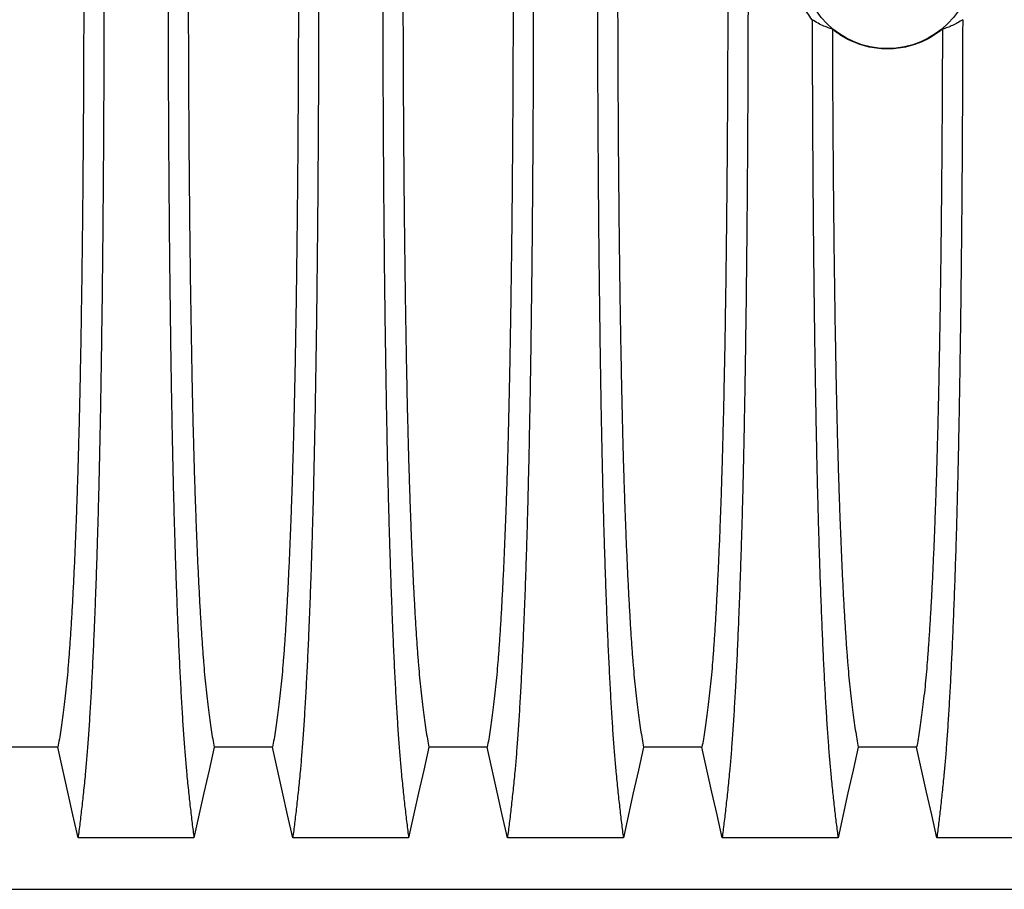
# Model space of a CAD drawing. Units: millimetres. Extents: x 648 to 27429, y 455 to 16615.
# Drawn here: x 21856 to 22263, y 9633 to 9992 of the extents above; entities that cross this region are included whole.
import ezdxf

# ---------------------------------------------------------------- set-up
doc = ezdxf.new("R2010")
doc.units = ezdxf.units.MM
doc.header["$LTSCALE"] = 65

msp = doc.modelspace()

# ---------------------------------------------------------------- linework, layer by layer
at = {"color": 7, "linetype": 'Continuous', "lineweight": 25}
msp.add_line((21596.3, 9633.15), (22828.55, 9633.15), dxfattribs=at)
at = {"color": 7, "linetype": 'Continuous', "lineweight": 25, "flags": 128}
for points in [[(21872.13, 9691.84), (21860.04, 9691.84), (21854, 9691.84), (21847.96, 9691.84)], [(21880.44, 9654.43), (21878.34, 9663.87), (21876.24, 9673.32), (21872.13, 9691.84)], [(21936.64, 9691.84), (21934.54, 9682.4), (21932.44, 9672.95), (21928.33, 9654.43)], [(21960.81, 9691.84), (21948.72, 9691.84), (21942.68, 9691.84), (21936.64, 9691.84)], [(21969.12, 9654.43), (21967.02, 9663.87), (21964.92, 9673.32), (21960.81, 9691.84)], [(22025.32, 9691.84), (22023.22, 9682.4), (22021.12, 9672.95), (22017.01, 9654.43)], [(22049.49, 9691.84), (22037.4, 9691.84), (22031.36, 9691.84), (22025.32, 9691.84)], [(22057.8, 9654.43), (22055.7, 9663.87), (22053.6, 9673.32), (22049.49, 9691.84)], [(22114, 9691.84), (22111.9, 9682.4), (22109.8, 9672.95), (22105.69, 9654.43)], [(22138.17, 9691.84), (22126.08, 9691.84), (22120.04, 9691.84), (22114, 9691.84)], [(22146.48, 9654.43), (22144.38, 9663.87), (22142.28, 9673.32), (22138.17, 9691.84)], [(22202.68, 9691.84), (22200.58, 9682.4), (22198.48, 9672.95), (22194.37, 9654.43)], [(22226.85, 9691.84), (22214.76, 9691.84), (22208.72, 9691.84), (22202.68, 9691.84)], [(22235.16, 9654.43), (22233.06, 9663.87), (22230.96, 9673.32), (22226.85, 9691.84)], [(21928.33, 9654.43), (21916.31, 9654.43), (21904.3, 9654.43), (21880.44, 9654.43)], [(22017.01, 9654.43), (22004.99, 9654.43), (21992.98, 9654.43), (21969.12, 9654.43)], [(22105.69, 9654.43), (22093.67, 9654.43), (22081.66, 9654.43), (22057.8, 9654.43)], [(22194.37, 9654.43), (22182.35, 9654.43), (22170.34, 9654.43), (22146.48, 9654.43)], [(22283.05, 9654.43), (22271.03, 9654.43), (22259.02, 9654.43), (22235.16, 9654.43)]]:
    msp.add_lwpolyline(points, dxfattribs=at)
at = {"color": 7, "linetype": 'Continuous', "lineweight": 25}
msp.add_circle((22214.76, 10015.88), 35.39, dxfattribs=at)
for points, knots in [([(21882.81, 10015.88), (21882.81, 10011.37), (21882.8, 10002.37), (21882.77, 9988.93), (21882.73, 9975.61), (21882.67, 9962.43), (21882.6, 9949.42), (21882.51, 9936.85), (21882.41, 9924.72), (21882.3, 9913.05), (21882.17, 9901.6), (21882.03, 9890.42), (21881.88, 9879.28), (21881.71, 9868.24), (21881.53, 9857.34), (21881.33, 9846.83), (21881.12, 9836.71), (21880.9, 9827.03), (21880.67, 9817.98), (21880.44, 9809.55), (21880.2, 9801.73), (21879.96, 9794.42), (21879.7, 9787.31), (21879.41, 9779.52), (21879.06, 9771.19), (21878.66, 9762.48), (21878.25, 9754.29), (21877.83, 9746.63), (21877.39, 9739.55), (21876.95, 9733.04), (21876.5, 9727.1), (21876.05, 9721.71), (21875.55, 9716.54), (21875.02, 9711.83), (21874.45, 9707.29), (21873.88, 9702.99), (21873.3, 9698.98), (21872.71, 9695.23), (21872.32, 9692.97), (21872.13, 9691.84)], [0, 0, 0, 0, 0.023753, 0.047401, 0.07096, 0.094442, 0.117861, 0.141227, 0.163219, 0.185182, 0.207124, 0.229054, 0.250978, 0.274237, 0.297511, 0.320814, 0.344159, 0.367561, 0.391038, 0.413259, 0.43558, 0.457995, 0.480382, 0.502724, 0.534131, 0.565468, 0.596745, 0.627974, 0.659166, 0.689779, 0.720381, 0.750986, 0.781607, 0.818101, 0.854546, 0.890909, 0.92724, 0.963586, 1, 1, 1, 1]), ([(21891.16, 10015.88), (21891.16, 10011.28), (21891.15, 10002.1), (21891.13, 9988.39), (21891.09, 9974.8), (21891.04, 9961.36), (21890.97, 9948.08), (21890.89, 9934.97), (21890.8, 9922.07), (21890.69, 9909.19), (21890.57, 9896.35), (21890.43, 9883.61), (21890.28, 9871.17), (21890.11, 9859.06), (21889.94, 9847.31), (21889.75, 9835.93), (21889.55, 9824.95), (21889.33, 9814.39), (21889.11, 9804.27), (21888.88, 9794.62), (21888.63, 9785.44), (21888.36, 9776.33), (21888.07, 9767.09), (21887.75, 9757.73), (21887.41, 9748.77), (21887.03, 9739.37), (21886.6, 9729.67), (21886.12, 9719.87), (21885.62, 9710.78), (21885.11, 9702.4), (21884.59, 9694.75), (21884.06, 9687.82), (21883.45, 9680.91), (21882.76, 9674.12), (21881.99, 9667.01), (21881.22, 9660.4), (21880.7, 9656.42), (21880.44, 9654.43)], [0, 0, 0, 0, 0.022104, 0.044093, 0.065984, 0.087791, 0.109527, 0.131207, 0.152842, 0.174443, 0.197048, 0.21964, 0.242231, 0.264834, 0.28746, 0.310122, 0.332832, 0.355606, 0.378456, 0.401401, 0.424455, 0.447636, 0.474984, 0.502304, 0.529602, 0.556882, 0.592292, 0.627691, 0.663091, 0.698503, 0.733938, 0.769406, 0.80492, 0.853747, 0.902479, 0.951201, 1, 1, 1, 1]), ([(21917.61, 10015.88), (21917.61, 10011.28), (21917.61, 10002.1), (21917.63, 9988.39), (21917.67, 9974.8), (21917.72, 9961.36), (21917.79, 9948.08), (21917.87, 9934.97), (21917.96, 9922.07), (21918.07, 9909.19), (21918.19, 9896.35), (21918.33, 9883.61), (21918.49, 9871.17), (21918.65, 9859.06), (21918.83, 9847.31), (21919.02, 9835.93), (21919.22, 9824.95), (21919.43, 9814.39), (21919.65, 9804.27), (21919.89, 9794.62), (21920.13, 9785.44), (21920.4, 9776.33), (21920.7, 9767.09), (21921.02, 9757.73), (21921.35, 9748.77), (21921.73, 9739.37), (21922.16, 9729.67), (21922.65, 9719.87), (21923.14, 9710.78), (21923.65, 9702.4), (21924.17, 9694.75), (21924.7, 9687.82), (21925.31, 9680.91), (21926, 9674.12), (21926.77, 9667.01), (21927.55, 9660.4), (21928.07, 9656.42), (21928.33, 9654.43)], [0, 0, 0, 0, 0.022104, 0.044093, 0.065984, 0.087791, 0.109527, 0.131207, 0.152842, 0.174443, 0.197048, 0.21964, 0.242231, 0.264834, 0.28746, 0.310122, 0.332832, 0.355606, 0.378456, 0.401401, 0.424455, 0.447636, 0.474984, 0.502304, 0.529602, 0.556882, 0.592292, 0.627691, 0.663091, 0.698503, 0.733938, 0.769406, 0.80492, 0.853747, 0.902479, 0.951201, 1, 1, 1, 1]), ([(21925.96, 10015.88), (21925.96, 10011.37), (21925.96, 10002.37), (21925.99, 9988.93), (21926.03, 9975.61), (21926.09, 9962.43), (21926.17, 9949.42), (21926.25, 9936.85), (21926.36, 9924.72), (21926.47, 9913.05), (21926.59, 9901.6), (21926.73, 9890.42), (21926.88, 9879.28), (21927.05, 9868.24), (21927.24, 9857.34), (21927.43, 9846.83), (21927.64, 9836.71), (21927.86, 9827.03), (21928.09, 9817.98), (21928.32, 9809.55), (21928.56, 9801.73), (21928.81, 9794.42), (21929.06, 9787.31), (21929.36, 9779.52), (21929.7, 9771.19), (21930.1, 9762.48), (21930.51, 9754.29), (21930.94, 9746.63), (21931.37, 9739.55), (21931.81, 9733.04), (21932.26, 9727.1), (21932.72, 9721.71), (21933.21, 9716.54), (21933.74, 9711.83), (21934.31, 9707.29), (21934.89, 9702.99), (21935.47, 9698.98), (21936.05, 9695.23), (21936.44, 9692.97), (21936.64, 9691.84)], [0, 0, 0, 0, 0.023753, 0.047401, 0.07096, 0.094442, 0.117861, 0.141227, 0.163219, 0.185182, 0.207124, 0.229054, 0.250978, 0.274237, 0.297511, 0.320814, 0.344159, 0.367561, 0.391038, 0.413259, 0.43558, 0.457995, 0.480382, 0.502724, 0.534131, 0.565468, 0.596745, 0.627974, 0.659166, 0.689779, 0.720381, 0.750986, 0.781607, 0.818101, 0.854546, 0.890909, 0.92724, 0.963586, 1, 1, 1, 1]), ([(21971.49, 10015.88), (21971.49, 10011.37), (21971.48, 10002.37), (21971.45, 9988.93), (21971.41, 9975.61), (21971.35, 9962.43), (21971.28, 9949.42), (21971.19, 9936.85), (21971.09, 9924.72), (21970.98, 9913.05), (21970.85, 9901.6), (21970.71, 9890.42), (21970.56, 9879.28), (21970.39, 9868.24), (21970.21, 9857.34), (21970.01, 9846.83), (21969.8, 9836.71), (21969.58, 9827.03), (21969.35, 9817.98), (21969.12, 9809.55), (21968.88, 9801.73), (21968.64, 9794.42), (21968.38, 9787.31), (21968.09, 9779.52), (21967.74, 9771.19), (21967.34, 9762.48), (21966.93, 9754.29), (21966.51, 9746.63), (21966.07, 9739.55), (21965.63, 9733.04), (21965.18, 9727.1), (21964.73, 9721.71), (21964.23, 9716.54), (21963.7, 9711.83), (21963.13, 9707.29), (21962.56, 9702.99), (21961.98, 9698.98), (21961.39, 9695.23), (21961, 9692.97), (21960.81, 9691.84)], [0, 0, 0, 0, 0.023753, 0.047401, 0.07096, 0.094442, 0.117861, 0.141227, 0.163219, 0.185182, 0.207124, 0.229054, 0.250978, 0.274237, 0.297511, 0.320814, 0.344159, 0.367561, 0.391038, 0.413259, 0.43558, 0.457995, 0.480382, 0.502724, 0.534131, 0.565468, 0.596745, 0.627974, 0.659166, 0.689779, 0.720381, 0.750986, 0.781607, 0.818101, 0.854546, 0.890909, 0.92724, 0.963586, 1, 1, 1, 1]), ([(21979.84, 10015.88), (21979.84, 10011.28), (21979.83, 10002.1), (21979.81, 9988.39), (21979.77, 9974.8), (21979.72, 9961.36), (21979.65, 9948.08), (21979.57, 9934.97), (21979.48, 9922.07), (21979.37, 9909.19), (21979.25, 9896.35), (21979.11, 9883.61), (21978.96, 9871.17), (21978.79, 9859.06), (21978.62, 9847.31), (21978.43, 9835.93), (21978.23, 9824.95), (21978.01, 9814.39), (21977.79, 9804.27), (21977.56, 9794.62), (21977.31, 9785.44), (21977.04, 9776.33), (21976.75, 9767.09), (21976.43, 9757.73), (21976.09, 9748.77), (21975.71, 9739.37), (21975.28, 9729.67), (21974.8, 9719.87), (21974.3, 9710.78), (21973.79, 9702.4), (21973.27, 9694.75), (21972.74, 9687.82), (21972.13, 9680.91), (21971.44, 9674.12), (21970.67, 9667.01), (21969.9, 9660.4), (21969.38, 9656.42), (21969.12, 9654.43)], [0, 0, 0, 0, 0.022104, 0.044093, 0.065984, 0.087791, 0.109527, 0.131207, 0.152842, 0.174443, 0.197048, 0.21964, 0.242231, 0.264834, 0.28746, 0.310122, 0.332832, 0.355606, 0.378456, 0.401401, 0.424455, 0.447636, 0.474984, 0.502304, 0.529602, 0.556882, 0.592292, 0.627691, 0.663091, 0.698503, 0.733938, 0.769406, 0.80492, 0.853747, 0.902479, 0.951201, 1, 1, 1, 1]), ([(22006.29, 10015.88), (22006.29, 10011.28), (22006.29, 10002.1), (22006.31, 9988.39), (22006.35, 9974.8), (22006.4, 9961.36), (22006.47, 9948.08), (22006.55, 9934.97), (22006.64, 9922.07), (22006.75, 9909.19), (22006.87, 9896.35), (22007.01, 9883.61), (22007.17, 9871.17), (22007.33, 9859.06), (22007.51, 9847.31), (22007.7, 9835.93), (22007.9, 9824.95), (22008.11, 9814.39), (22008.33, 9804.27), (22008.57, 9794.62), (22008.81, 9785.44), (22009.08, 9776.33), (22009.38, 9767.09), (22009.7, 9757.73), (22010.03, 9748.77), (22010.41, 9739.37), (22010.84, 9729.67), (22011.33, 9719.87), (22011.82, 9710.78), (22012.33, 9702.4), (22012.85, 9694.75), (22013.38, 9687.82), (22013.99, 9680.91), (22014.68, 9674.12), (22015.45, 9667.01), (22016.23, 9660.4), (22016.75, 9656.42), (22017.01, 9654.43)], [0, 0, 0, 0, 0.022104, 0.044093, 0.065984, 0.087791, 0.109527, 0.131207, 0.152842, 0.174443, 0.197048, 0.21964, 0.242231, 0.264834, 0.28746, 0.310122, 0.332832, 0.355606, 0.378456, 0.401401, 0.424455, 0.447636, 0.474984, 0.502304, 0.529602, 0.556882, 0.592292, 0.627691, 0.663091, 0.698503, 0.733938, 0.769406, 0.80492, 0.853747, 0.902479, 0.951201, 1, 1, 1, 1]), ([(22014.64, 10015.88), (22014.64, 10011.37), (22014.64, 10002.37), (22014.67, 9988.93), (22014.71, 9975.61), (22014.77, 9962.43), (22014.85, 9949.42), (22014.93, 9936.85), (22015.04, 9924.72), (22015.15, 9913.05), (22015.27, 9901.6), (22015.41, 9890.42), (22015.56, 9879.28), (22015.73, 9868.24), (22015.92, 9857.34), (22016.11, 9846.83), (22016.32, 9836.71), (22016.54, 9827.03), (22016.77, 9817.98), (22017, 9809.55), (22017.24, 9801.73), (22017.49, 9794.42), (22017.74, 9787.31), (22018.04, 9779.52), (22018.38, 9771.19), (22018.78, 9762.48), (22019.19, 9754.29), (22019.62, 9746.63), (22020.05, 9739.55), (22020.49, 9733.04), (22020.94, 9727.1), (22021.4, 9721.71), (22021.89, 9716.54), (22022.42, 9711.83), (22022.99, 9707.29), (22023.57, 9702.99), (22024.15, 9698.98), (22024.73, 9695.23), (22025.12, 9692.97), (22025.32, 9691.84)], [0, 0, 0, 0, 0.023753, 0.047401, 0.07096, 0.094442, 0.117861, 0.141227, 0.163219, 0.185182, 0.207124, 0.229054, 0.250978, 0.274237, 0.297511, 0.320814, 0.344159, 0.367561, 0.391038, 0.413259, 0.43558, 0.457995, 0.480382, 0.502724, 0.534131, 0.565468, 0.596745, 0.627974, 0.659166, 0.689779, 0.720381, 0.750986, 0.781607, 0.818101, 0.854546, 0.890909, 0.92724, 0.963586, 1, 1, 1, 1]), ([(22060.17, 10015.88), (22060.17, 10011.37), (22060.16, 10002.37), (22060.13, 9988.93), (22060.09, 9975.61), (22060.03, 9962.43), (22059.96, 9949.42), (22059.87, 9936.85), (22059.77, 9924.72), (22059.66, 9913.05), (22059.53, 9901.6), (22059.39, 9890.42), (22059.24, 9879.28), (22059.07, 9868.24), (22058.89, 9857.34), (22058.69, 9846.83), (22058.48, 9836.71), (22058.26, 9827.03), (22058.03, 9817.98), (22057.8, 9809.55), (22057.56, 9801.73), (22057.32, 9794.42), (22057.06, 9787.31), (22056.77, 9779.52), (22056.42, 9771.19), (22056.02, 9762.48), (22055.61, 9754.29), (22055.19, 9746.63), (22054.75, 9739.55), (22054.31, 9733.04), (22053.86, 9727.1), (22053.41, 9721.71), (22052.91, 9716.54), (22052.38, 9711.83), (22051.81, 9707.29), (22051.24, 9702.99), (22050.66, 9698.98), (22050.07, 9695.23), (22049.68, 9692.97), (22049.49, 9691.84)], [0, 0, 0, 0, 0.023753, 0.047401, 0.07096, 0.094442, 0.117861, 0.141227, 0.163219, 0.185182, 0.207124, 0.229054, 0.250978, 0.274237, 0.297511, 0.320814, 0.344159, 0.367561, 0.391038, 0.413259, 0.43558, 0.457995, 0.480382, 0.502724, 0.534131, 0.565468, 0.596745, 0.627974, 0.659166, 0.689779, 0.720381, 0.750986, 0.781607, 0.818101, 0.854546, 0.890909, 0.92724, 0.963586, 1, 1, 1, 1]), ([(22068.52, 10015.88), (22068.52, 10011.28), (22068.51, 10002.1), (22068.49, 9988.39), (22068.45, 9974.8), (22068.4, 9961.36), (22068.33, 9948.08), (22068.25, 9934.97), (22068.16, 9922.07), (22068.05, 9909.19), (22067.93, 9896.35), (22067.79, 9883.61), (22067.64, 9871.17), (22067.47, 9859.06), (22067.3, 9847.31), (22067.11, 9835.93), (22066.91, 9824.95), (22066.69, 9814.39), (22066.47, 9804.27), (22066.24, 9794.62), (22065.99, 9785.44), (22065.72, 9776.33), (22065.43, 9767.09), (22065.11, 9757.73), (22064.77, 9748.77), (22064.39, 9739.37), (22063.96, 9729.67), (22063.48, 9719.87), (22062.98, 9710.78), (22062.47, 9702.4), (22061.95, 9694.75), (22061.42, 9687.82), (22060.81, 9680.91), (22060.12, 9674.12), (22059.35, 9667.01), (22058.58, 9660.4), (22058.06, 9656.42), (22057.8, 9654.43)], [0, 0, 0, 0, 0.022104, 0.044093, 0.065984, 0.087791, 0.109527, 0.131207, 0.152842, 0.174443, 0.197048, 0.21964, 0.242231, 0.264834, 0.28746, 0.310122, 0.332832, 0.355606, 0.378456, 0.401401, 0.424455, 0.447636, 0.474984, 0.502304, 0.529602, 0.556882, 0.592292, 0.627691, 0.663091, 0.698503, 0.733938, 0.769406, 0.80492, 0.853747, 0.902479, 0.951201, 1, 1, 1, 1]), ([(22094.97, 10015.88), (22094.97, 10011.28), (22094.97, 10002.1), (22094.99, 9988.39), (22095.03, 9974.8), (22095.08, 9961.36), (22095.15, 9948.08), (22095.23, 9934.97), (22095.32, 9922.07), (22095.43, 9909.19), (22095.55, 9896.35), (22095.69, 9883.61), (22095.85, 9871.17), (22096.01, 9859.06), (22096.19, 9847.31), (22096.38, 9835.93), (22096.58, 9824.95), (22096.79, 9814.39), (22097.01, 9804.27), (22097.25, 9794.62), (22097.49, 9785.44), (22097.76, 9776.33), (22098.06, 9767.09), (22098.38, 9757.73), (22098.71, 9748.77), (22099.09, 9739.37), (22099.52, 9729.67), (22100.01, 9719.87), (22100.5, 9710.78), (22101.01, 9702.4), (22101.53, 9694.75), (22102.06, 9687.82), (22102.67, 9680.91), (22103.36, 9674.12), (22104.13, 9667.01), (22104.91, 9660.4), (22105.43, 9656.42), (22105.69, 9654.43)], [0, 0, 0, 0, 0.022104, 0.044093, 0.065984, 0.087791, 0.109527, 0.131207, 0.152842, 0.174443, 0.197048, 0.21964, 0.242231, 0.264834, 0.28746, 0.310122, 0.332832, 0.355606, 0.378456, 0.401401, 0.424455, 0.447636, 0.474984, 0.502304, 0.529602, 0.556882, 0.592292, 0.627691, 0.663091, 0.698503, 0.733938, 0.769406, 0.80492, 0.853747, 0.902479, 0.951201, 1, 1, 1, 1]), ([(22103.32, 10015.88), (22103.32, 10011.37), (22103.32, 10002.37), (22103.35, 9988.93), (22103.39, 9975.61), (22103.45, 9962.43), (22103.53, 9949.42), (22103.61, 9936.85), (22103.72, 9924.72), (22103.83, 9913.05), (22103.95, 9901.6), (22104.09, 9890.42), (22104.24, 9879.28), (22104.41, 9868.24), (22104.6, 9857.34), (22104.79, 9846.83), (22105, 9836.71), (22105.22, 9827.03), (22105.45, 9817.98), (22105.68, 9809.55), (22105.92, 9801.73), (22106.17, 9794.42), (22106.42, 9787.31), (22106.72, 9779.52), (22107.06, 9771.19), (22107.46, 9762.48), (22107.87, 9754.29), (22108.3, 9746.63), (22108.73, 9739.55), (22109.17, 9733.04), (22109.62, 9727.1), (22110.08, 9721.71), (22110.57, 9716.54), (22111.1, 9711.83), (22111.67, 9707.29), (22112.25, 9702.99), (22112.83, 9698.98), (22113.41, 9695.23), (22113.8, 9692.97), (22114, 9691.84)], [0, 0, 0, 0, 0.0237528, 0.047401, 0.0709597, 0.0944422, 0.1178609, 0.1412269, 0.1632192, 0.1851823, 0.2071243, 0.2290536, 0.2509784, 0.2742367, 0.2975111, 0.3208141, 0.3441591, 0.3675614, 0.3910381, 0.4132585, 0.4355796, 0.4579951, 0.4803818, 0.5027241, 0.5341312, 0.5654678, 0.5967448, 0.6279736, 0.6591661, 0.6897786, 0.7203808, 0.7509858, 0.7816075, 0.8181014, 0.8545465, 0.8909094, 0.9272395, 0.9635865, 1, 1, 1, 1]), ([(22148.85, 10015.88), (22148.85, 10011.37), (22148.84, 10002.37), (22148.81, 9988.93), (22148.77, 9975.61), (22148.71, 9962.43), (22148.64, 9949.42), (22148.55, 9936.85), (22148.45, 9924.72), (22148.34, 9913.05), (22148.21, 9901.6), (22148.07, 9890.42), (22147.92, 9879.28), (22147.75, 9868.24), (22147.57, 9857.34), (22147.37, 9846.83), (22147.16, 9836.71), (22146.94, 9827.03), (22146.71, 9817.98), (22146.48, 9809.55), (22146.24, 9801.73), (22146, 9794.42), (22145.74, 9787.31), (22145.45, 9779.52), (22145.1, 9771.19), (22144.7, 9762.48), (22144.29, 9754.29), (22143.87, 9746.63), (22143.43, 9739.55), (22142.99, 9733.04), (22142.54, 9727.1), (22142.09, 9721.71), (22141.59, 9716.54), (22141.06, 9711.83), (22140.49, 9707.29), (22139.92, 9702.99), (22139.34, 9698.98), (22138.75, 9695.23), (22138.36, 9692.97), (22138.17, 9691.84)], [0, 0, 0, 0, 0.023753, 0.047401, 0.07096, 0.094442, 0.117861, 0.141227, 0.163219, 0.185182, 0.207124, 0.229054, 0.250978, 0.274237, 0.297511, 0.320814, 0.344159, 0.367561, 0.391038, 0.413259, 0.43558, 0.457995, 0.480382, 0.502724, 0.534131, 0.565468, 0.596745, 0.627974, 0.659166, 0.689779, 0.720381, 0.750986, 0.781607, 0.818101, 0.854546, 0.890909, 0.92724, 0.963586, 1, 1, 1, 1]), ([(22157.2, 10015.88), (22157.2, 10011.28), (22157.19, 10002.1), (22157.17, 9988.39), (22157.13, 9974.8), (22157.08, 9961.36), (22157.01, 9948.08), (22156.93, 9934.97), (22156.84, 9922.07), (22156.73, 9909.19), (22156.61, 9896.35), (22156.47, 9883.61), (22156.32, 9871.17), (22156.15, 9859.06), (22155.98, 9847.31), (22155.79, 9835.93), (22155.59, 9824.95), (22155.37, 9814.39), (22155.15, 9804.27), (22154.92, 9794.62), (22154.67, 9785.44), (22154.4, 9776.33), (22154.11, 9767.09), (22153.79, 9757.73), (22153.45, 9748.77), (22153.07, 9739.37), (22152.64, 9729.67), (22152.16, 9719.87), (22151.66, 9710.78), (22151.15, 9702.4), (22150.63, 9694.75), (22150.1, 9687.82), (22149.49, 9680.91), (22148.8, 9674.12), (22148.03, 9667.01), (22147.26, 9660.4), (22146.74, 9656.42), (22146.48, 9654.43)], [0, 0, 0, 0, 0.022104, 0.044093, 0.065984, 0.087791, 0.109527, 0.131207, 0.152842, 0.174443, 0.197048, 0.21964, 0.242231, 0.264834, 0.28746, 0.310122, 0.332832, 0.355606, 0.378456, 0.401401, 0.424455, 0.447636, 0.474984, 0.502304, 0.529602, 0.556882, 0.592292, 0.627691, 0.663091, 0.698503, 0.733938, 0.769406, 0.80492, 0.853747, 0.902479, 0.951201, 1, 1, 1, 1]), ([(22183.67, 9992.45), (22183.04, 9993.31), (22181.79, 9995.04), (22180.17, 9997.84), (22178.76, 10000.8), (22177.64, 10003.8), (22176.79, 10006.79), (22176.2, 10009.76), (22175.82, 10012.8), (22175.77, 10014.85), (22175.74, 10015.88)], [0, 0, 0, 0, 0.126975, 0.25482, 0.385426, 0.516992, 0.635848, 0.755435, 0.87732, 1, 1, 1, 1]), ([(22192.03, 9988.48), (22190.87, 9988.89), (22188.88, 9989.58), (22186.09, 9990.93), (22184.48, 9991.94), (22183.67, 9992.45)], [0, 0, 0, 0, 0.417195, 0.708522, 1, 1, 1, 1]), ([(22183.67, 9992.45), (22183.68, 9987.45), (22183.7, 9977.48), (22183.76, 9962.66), (22183.83, 9948.04), (22183.92, 9933.63), (22184.02, 9919.47), (22184.14, 9905.58), (22184.28, 9892.37), (22184.42, 9879.82), (22184.57, 9867.94), (22184.73, 9856.36), (22184.9, 9845.12), (22185.09, 9834.23), (22185.28, 9823.71), (22185.49, 9813.59), (22185.7, 9803.87), (22185.93, 9794.59), (22186.16, 9785.75), (22186.41, 9777.45), (22186.71, 9767.93), (22187.07, 9757.33), (22187.5, 9745.92), (22187.95, 9735.28), (22188.41, 9725.39), (22188.88, 9716.23), (22189.36, 9707.73), (22189.86, 9699.9), (22190.36, 9692.75), (22190.88, 9686.25), (22191.46, 9679.82), (22192.13, 9673.29), (22192.87, 9666.51), (22193.62, 9660.17), (22194.12, 9656.34), (22194.37, 9654.43)], [0, 0, 0, 0, 0.025049, 0.049989, 0.074839, 0.099617, 0.12434, 0.149023, 0.173683, 0.196278, 0.218876, 0.241488, 0.264125, 0.286798, 0.309521, 0.332306, 0.355167, 0.378118, 0.401175, 0.424355, 0.447569, 0.484006, 0.520405, 0.556776, 0.592187, 0.627592, 0.663003, 0.698428, 0.733879, 0.769365, 0.804898, 0.853719, 0.902456, 0.951189, 1, 1, 1, 1]), ([(22245.86, 9992.45), (22245.84, 9987.45), (22245.82, 9977.48), (22245.77, 9962.66), (22245.69, 9948.04), (22245.61, 9933.63), (22245.5, 9919.47), (22245.38, 9905.58), (22245.25, 9892.37), (22245.11, 9879.82), (22244.96, 9867.94), (22244.79, 9856.36), (22244.62, 9845.12), (22244.44, 9834.23), (22244.24, 9823.71), (22244.04, 9813.59), (22243.82, 9803.87), (22243.59, 9794.59), (22243.36, 9785.75), (22243.12, 9777.45), (22242.82, 9767.93), (22242.45, 9757.33), (22242.02, 9745.92), (22241.57, 9735.28), (22241.11, 9725.39), (22240.65, 9716.23), (22240.16, 9707.73), (22239.67, 9699.9), (22239.16, 9692.75), (22238.65, 9686.25), (22238.06, 9679.82), (22237.4, 9673.29), (22236.66, 9666.51), (22235.91, 9660.17), (22235.41, 9656.34), (22235.16, 9654.43)], [0, 0, 0, 0, 0.025049, 0.049989, 0.074839, 0.099617, 0.12434, 0.149023, 0.173683, 0.196278, 0.218876, 0.241488, 0.264125, 0.286798, 0.309521, 0.332306, 0.355167, 0.378118, 0.401175, 0.424355, 0.447569, 0.484006, 0.520405, 0.556776, 0.592187, 0.627592, 0.663003, 0.698428, 0.733879, 0.769365, 0.804898, 0.853719, 0.902456, 0.951189, 1, 1, 1, 1]), ([(22245.86, 9992.45), (22245.16, 9992.01), (22243.78, 9991.13), (22241.69, 9990.08), (22239.59, 9989.18), (22238.19, 9988.71), (22237.49, 9988.48)], [0, 0, 0, 0, 0.249766, 0.499641, 0.749786, 1, 1, 1, 1]), ([(22237.49, 9988.48), (22236.43, 9987.67), (22234.3, 9986.04), (22230.79, 9984.07), (22227.1, 9982.47), (22223.24, 9981.31), (22219.28, 9980.58), (22215.26, 9980.29), (22211.25, 9980.47), (22207.28, 9981.08), (22203.29, 9982.16), (22199.35, 9983.76), (22195.5, 9985.84), (22193.19, 9987.6), (22192.03, 9988.48)], [0, 0, 0, 0, 0.081565, 0.163389, 0.244953, 0.326529, 0.408366, 0.489941, 0.571246, 0.65281, 0.734116, 0.822632, 0.911482, 1, 1, 1, 1]), ([(22192.03, 9988.48), (22192.05, 9984.16), (22192.07, 9975.54), (22192.13, 9962.73), (22192.2, 9950.07), (22192.29, 9937.59), (22192.39, 9925.39), (22192.5, 9913.49), (22192.63, 9901.89), (22192.77, 9890.56), (22192.92, 9879.33), (22193.09, 9868.24), (22193.28, 9857.34), (22193.47, 9846.83), (22193.68, 9836.71), (22193.9, 9827.03), (22194.13, 9817.98), (22194.36, 9809.55), (22194.6, 9801.73), (22194.85, 9794.42), (22195.1, 9787.31), (22195.4, 9779.52), (22195.74, 9771.19), (22196.14, 9762.48), (22196.55, 9754.29), (22196.98, 9746.63), (22197.41, 9739.55), (22197.85, 9733.04), (22198.3, 9727.1), (22198.76, 9721.71), (22199.25, 9716.54), (22199.78, 9711.83), (22200.35, 9707.29), (22200.93, 9702.99), (22201.51, 9698.98), (22202.09, 9695.23), (22202.48, 9692.97), (22202.68, 9691.84)], [0, 0, 0, 0, 0.0240636, 0.0480516, 0.071976, 0.0958476, 0.1196765, 0.1430477, 0.1663959, 0.1897301, 0.2130594, 0.2374951, 0.2619478, 0.2864304, 0.3109573, 0.3355444, 0.3602095, 0.3835549, 0.407006, 0.4305563, 0.4540762, 0.4775496, 0.5105467, 0.5434697, 0.5763301, 0.6091398, 0.6419115, 0.6740737, 0.7062251, 0.7383795, 0.7705514, 0.8088928, 0.8471829, 0.8853867, 0.923556, 0.961743, 1, 1, 1, 1]), ([(22237.49, 9988.48), (22237.48, 9984.16), (22237.45, 9975.54), (22237.39, 9962.73), (22237.32, 9950.07), (22237.23, 9937.59), (22237.13, 9925.39), (22237.02, 9913.49), (22236.89, 9901.89), (22236.75, 9890.56), (22236.6, 9879.33), (22236.43, 9868.24), (22236.25, 9857.34), (22236.05, 9846.83), (22235.84, 9836.71), (22235.62, 9827.03), (22235.39, 9817.98), (22235.16, 9809.55), (22234.92, 9801.73), (22234.68, 9794.42), (22234.42, 9787.31), (22234.13, 9779.52), (22233.78, 9771.19), (22233.38, 9762.48), (22232.97, 9754.29), (22232.55, 9746.63), (22232.11, 9739.55), (22231.67, 9733.04), (22231.22, 9727.1), (22230.77, 9721.71), (22230.27, 9716.54), (22229.74, 9711.83), (22229.17, 9707.29), (22228.6, 9702.99), (22228.02, 9698.98), (22227.43, 9695.23), (22227.04, 9692.97), (22226.85, 9691.84)], [0, 0, 0, 0, 0.024064, 0.048052, 0.071976, 0.095848, 0.119676, 0.143048, 0.166396, 0.18973, 0.213059, 0.237495, 0.261948, 0.28643, 0.310957, 0.335544, 0.36021, 0.383555, 0.407006, 0.430556, 0.454076, 0.47755, 0.510547, 0.54347, 0.57633, 0.60914, 0.641911, 0.674074, 0.706225, 0.73838, 0.770551, 0.808893, 0.847183, 0.885387, 0.923556, 0.961743, 1, 1, 1, 1])]:
    msp.add_open_spline(points, degree=3, knots=knots, dxfattribs=at)

doc.saveas('drawing.dxf')
